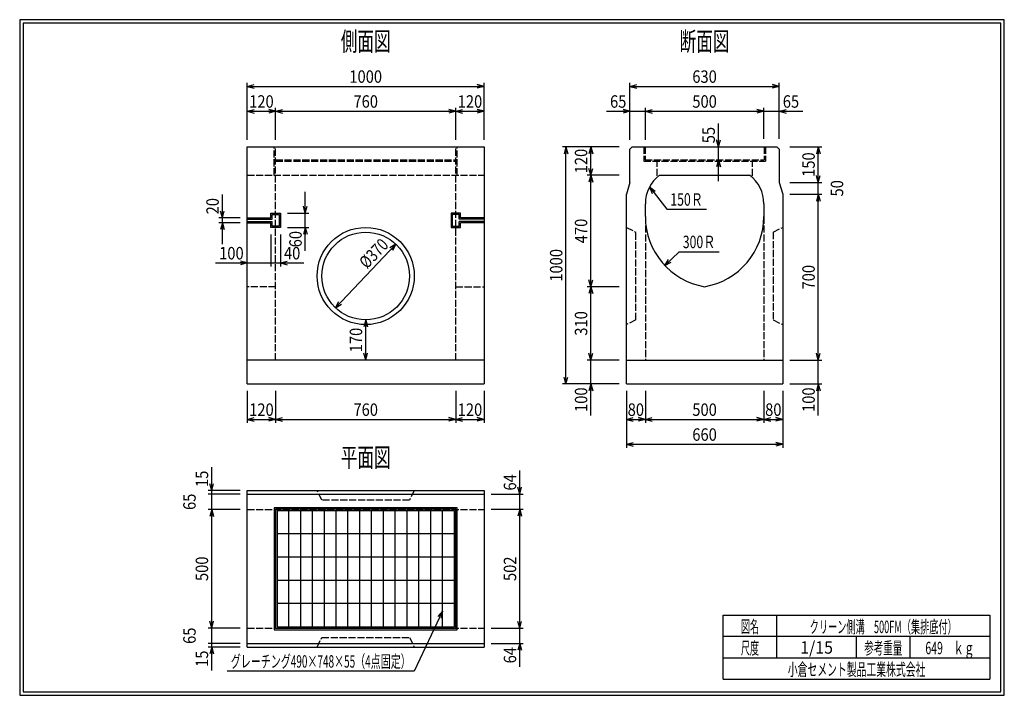
# Model space of a CAD drawing. Extents: x 639 to 916, y 44 to 234.
import ezdxf
from ezdxf.enums import TextEntityAlignment as Align

# ---------------------------------------------------------------- set-up
doc = ezdxf.new("R2010")
doc.units = 0
for name, pattern in [('太い実線', [0]), ('極太の実線', [0]), ('細い実線', [0]), ('細い点線', [2.5, 2, -0.5])]:
    doc.linetypes.add(name, pattern=pattern)
doc.layers.get('0').update_dxf_attribs({"linetype": 'CONTINUOUS'})
for name, color, linetype in [('0-1', 7, 'CONTINUOUS'), ('DASH-1', 7, 'CONTINUOUS'), ('GR1-1', 7, 'CONTINUOUS')]:
    doc.layers.add(name, color=color, linetype=linetype)
doc.styles.add('FX_VECTOR', font='MONOTXT.SHX', dxfattribs={"bigfont": 'BIGFONT.SHX'})
doc.styles.add('STYLE1', font='MONOTXT.SHX', dxfattribs={"bigfont": 'extfont.shx'})
doc.dimstyles.new('FXDIMINFO', dxfattribs={"dimtxt": 3.5, "dimasz": 2, "dimexe": 1, "dimexo": 2, "dimgap": 1, "dimtad": 1, "dimtxsty": 'STYLE1', "dimblk1": 'FXTIP_ARROW_S', "dimblk2": 'FXTIP_ARROW_E', "dimsah": 1, "dimcen": 2.5, "dimdle": 6, "dimclrd": 7, "dimclre": 7, "dimclrt": 7, "dimazin": 3, "dimtfac": 1, "dimtmove": 0, "dimatfit": 3})

# ---------------------------------------------------------------- blocks, each defined once
blk = doc.blocks.new('FXTIP_ARROW_S')
at = {"color": 0, "linetype": 'CONTINUOUS'}
for q in [(-1, 0), (-0.965926, 0.258819), (-0.965926, -0.258819)]:
    blk.add_line((0, 0), q, dxfattribs=at)
blk = doc.blocks.new('*D19')
at = {"layer": 'GR1-1', "color": 7, "linetype": '細い実線'}
for p, q in [((779.52459, 100.941886), (779.52459, 107.541886)), ((771.524574, 100.941886), (780.52459, 100.941886)), ((779.52459, 96.675219), (779.52459, 100.941886))]:
    blk.add_line(p, q, dxfattribs=at)
at = {"layer": 'GR1-1', "color": 7, "linetype": '細い実線', "xscale": 2, "yscale": 2, "rotation": 270}
blk.add_blockref('FXTIP_ARROW_S', (779.52459, 100.941886), dxfattribs=at)
at = {"layer": 'GR1-1', "color": 7, "linetype": '細い実線', "style": 'FX_VECTOR', "width": 0.657143}
blk.add_text('64', height=3.5, rotation=90, dxfattribs=at).set_placement((778.524609, 101.941878), (778.524609, 106.541878), align=Align.FIT)
blk = doc.blocks.new('FXTIP_ARROW_E')
at = {"color": 0, "linetype": 'CONTINUOUS'}
for q in [(-1, 0), (-0.965926, 0.258819), (-0.965926, -0.258819)]:
    blk.add_line((0, 0), q, dxfattribs=at)
blk = doc.blocks.new('*D20')
at = {"layer": 'GR1-1', "color": 7, "linetype": '細い実線'}
for p, q in [((771.524574, 63.208553), (780.52459, 63.208553)), ((779.52459, 58.941886), (779.52459, 63.208553)), ((771.524574, 58.941886), (780.52459, 58.941886)), ((779.52459, 52.341886), (779.52459, 58.941886))]:
    blk.add_line(p, q, dxfattribs=at)
at = {"layer": 'GR1-1', "color": 7, "linetype": '細い実線', "xscale": 2, "yscale": 2, "rotation": 90}
blk.add_blockref('FXTIP_ARROW_E', (779.52459, 58.941886), dxfattribs=at)
at = {"layer": 'GR1-1', "color": 7, "linetype": '細い実線', "style": 'FX_VECTOR', "width": 0.657143}
blk.add_text('64', height=3.5, rotation=90, dxfattribs=at).set_placement((778.524609, 53.341878), (778.524609, 57.941878), align=Align.FIT)
blk = doc.blocks.new('*D21')
at = {"layer": 'GR1-1', "color": 7, "linetype": '細い実線'}
for p, q in [((771.524574, 96.675219), (780.52459, 96.675219)), ((779.52459, 63.208553), (779.52459, 96.675219))]:
    blk.add_line(p, q, dxfattribs=at)
at = {"layer": 'GR1-1', "color": 7, "linetype": '細い実線', "xscale": 2, "yscale": 2}
for name, p, rotation in [('FXTIP_ARROW_E', (779.52459, 96.675219), 90), ('FXTIP_ARROW_S', (779.52459, 63.208553), 270)]:
    blk.add_blockref(name, p, dxfattribs=dict(at, rotation=rotation))
at = {"layer": 'GR1-1', "color": 7, "linetype": '細い実線', "style": 'FX_VECTOR', "width": 0.657143}
blk.add_text('502', height=3.5, rotation=90, dxfattribs=at).set_placement((778.524609, 76.491878), (778.524609, 83.391878), align=Align.FIT)
blk = doc.blocks.new('*D22')
at = {"layer": 'GR1-1', "color": 7, "linetype": '細い実線'}
for p, q in [((692.857891, 101.941886), (692.857891, 108.541886)), ((700.857907, 101.941886), (691.857891, 101.941886)), ((692.857891, 100.941886), (692.857891, 101.941886))]:
    blk.add_line(p, q, dxfattribs=at)
at = {"layer": 'GR1-1', "color": 7, "linetype": '細い実線', "xscale": 2, "yscale": 2, "rotation": 270}
blk.add_blockref('FXTIP_ARROW_S', (692.857891, 101.941886), dxfattribs=at)
at = {"layer": 'GR1-1', "color": 7, "linetype": '細い実線', "style": 'FX_VECTOR', "width": 0.657143}
blk.add_text('15', height=3.5, rotation=90, dxfattribs=at).set_placement((691.857878, 102.941878), (691.857878, 107.541878), align=Align.FIT)
blk = doc.blocks.new('*D23')
at = {"layer": 'GR1-1', "color": 7, "linetype": '細い実線'}
for p, q in [((700.857907, 100.941886), (691.857891, 100.941886)), ((692.857891, 96.608553), (692.857891, 100.941886))]:
    blk.add_line(p, q, dxfattribs=at)
at = {"layer": 'GR1-1', "color": 7, "linetype": '細い実線', "style": 'FX_VECTOR', "width": 0.657143}
blk.add_text('65', height=3.5, rotation=90, dxfattribs=at).set_placement((688.357878, 96.475212), (688.357878, 101.075212), align=Align.FIT)
blk = doc.blocks.new('*D24')
at = {"layer": 'GR1-1', "color": 7, "linetype": '細い実線'}
for p, q in [((700.857907, 96.608553), (691.857891, 96.608553)), ((692.857891, 63.275219), (692.857891, 96.608553))]:
    blk.add_line(p, q, dxfattribs=at)
at = {"layer": 'GR1-1', "color": 7, "linetype": '細い実線', "xscale": 2, "yscale": 2}
for name, p, rotation in [('FXTIP_ARROW_E', (692.857891, 96.608553), 90), ('FXTIP_ARROW_S', (692.857891, 63.275219), 270)]:
    blk.add_blockref(name, p, dxfattribs=dict(at, rotation=rotation))
at = {"layer": 'GR1-1', "color": 7, "linetype": '細い実線', "style": 'FX_VECTOR', "width": 0.657143}
blk.add_text('500', height=3.5, rotation=90, dxfattribs=at).set_placement((691.857878, 76.491878), (691.857878, 83.391878), align=Align.FIT)
blk = doc.blocks.new('*D25')
at = {"layer": 'GR1-1', "color": 7, "linetype": '細い実線'}
for p, q in [((700.857907, 58.941886), (691.857891, 58.941886)), ((692.857891, 57.941886), (692.857891, 58.941886)), ((700.857907, 57.941886), (691.857891, 57.941886)), ((692.857891, 51.341886), (692.857891, 57.941886))]:
    blk.add_line(p, q, dxfattribs=at)
at = {"layer": 'GR1-1', "color": 7, "linetype": '細い実線', "xscale": 2, "yscale": 2, "rotation": 90}
blk.add_blockref('FXTIP_ARROW_E', (692.857891, 57.941886), dxfattribs=at)
at = {"layer": 'GR1-1', "color": 7, "linetype": '細い実線', "style": 'FX_VECTOR', "width": 0.657143}
blk.add_text('15', height=3.5, rotation=90, dxfattribs=at).set_placement((691.857878, 52.341878), (691.857878, 56.941878), align=Align.FIT)
blk = doc.blocks.new('*D26')
at = {"layer": 'GR1-1', "color": 7, "linetype": '細い実線'}
for p, q in [((700.857907, 63.275219), (691.857891, 63.275219)), ((692.857891, 58.941886), (692.857891, 63.275219))]:
    blk.add_line(p, q, dxfattribs=at)
at = {"layer": 'GR1-1', "color": 7, "linetype": '細い実線', "style": 'FX_VECTOR', "width": 0.657143}
blk.add_text('65', height=3.5, rotation=90, dxfattribs=at).set_placement((688.357878, 58.808545), (688.357878, 63.408545), align=Align.FIT)
blk = doc.blocks.new('FXDIM029')
at = {"layer": 'GR1-1', "color": 7, "linetype": '細い実線'}
for p, q in [((757.800129, 68.02626), (749.84381, 51.140129)), ((749.84381, 51.140129), (697.24381, 51.140129))]:
    blk.add_line(p, q, dxfattribs=at)
at = {"layer": 'GR1-1', "color": 7, "linetype": '細い実線', "xscale": 2, "yscale": 2, "rotation": 64.771368}
blk.add_blockref('FXTIP_ARROW_S', (757.800129, 68.02626), dxfattribs=at)
at = {"layer": 'GR1-1', "color": 7, "linetype": '細い実線', "style": 'FX_VECTOR', "width": 0.657143}
blk.add_text('グレーチング490×748×55（4点固定）', height=3.5, dxfattribs=at).set_placement((698.243815, 52.140133), (748.843815, 52.140133), align=Align.FIT)
blk = doc.blocks.new('*D28')
at = {"layer": 'GR1-1', "color": 7, "linetype": '細い実線'}
for p, q in [((769.524574, 129.941886), (769.524574, 120.941886)), ((761.524574, 121.941886), (769.524574, 121.941886))]:
    blk.add_line(p, q, dxfattribs=at)
at = {"layer": 'GR1-1', "color": 7, "linetype": '細い実線', "xscale": 2, "yscale": 2}
for name, p, rotation in [('FXTIP_ARROW_S', (761.524574, 121.941886), 180), ('FXTIP_ARROW_E', (769.524574, 121.941886), 360)]:
    blk.add_blockref(name, p, dxfattribs=dict(at, rotation=rotation))
at = {"layer": 'GR1-1', "color": 7, "linetype": '細い実線', "style": 'FX_VECTOR', "width": 0.657143}
blk.add_text('120', height=3.5, dxfattribs=at).set_placement((762.074544, 122.941878), (768.974544, 122.941878), align=Align.FIT)
blk = doc.blocks.new('*D29')
at = {"layer": 'GR1-1', "color": 7, "linetype": '細い実線'}
for p, q in [((702.857907, 129.941886), (702.857907, 120.941886)), ((710.857907, 129.941886), (710.857907, 120.941886)), ((702.857907, 121.941886), (710.857907, 121.941886))]:
    blk.add_line(p, q, dxfattribs=at)
at = {"layer": 'GR1-1', "color": 7, "linetype": '細い実線', "xscale": 2, "yscale": 2}
for name, p, rotation in [('FXTIP_ARROW_S', (702.857907, 121.941886), 180), ('FXTIP_ARROW_E', (710.857907, 121.941886), 360)]:
    blk.add_blockref(name, p, dxfattribs=dict(at, rotation=rotation))
at = {"layer": 'GR1-1', "color": 7, "linetype": '細い実線', "style": 'FX_VECTOR', "width": 0.657143}
blk.add_text('120', height=3.5, dxfattribs=at).set_placement((703.407878, 122.941878), (710.307878, 122.941878), align=Align.FIT)
blk = doc.blocks.new('*D30')
at = {"layer": 'GR1-1', "color": 7, "linetype": '細い実線'}
for p, q in [((761.524574, 129.941886), (761.524574, 120.941886)), ((710.857907, 121.941886), (761.524574, 121.941886))]:
    blk.add_line(p, q, dxfattribs=at)
at = {"layer": 'GR1-1', "color": 7, "linetype": '細い実線', "xscale": 2, "yscale": 2}
for name, p, rotation in [('FXTIP_ARROW_S', (710.857907, 121.941886), 180), ('FXTIP_ARROW_E', (761.524574, 121.941886), 360)]:
    blk.add_blockref(name, p, dxfattribs=dict(at, rotation=rotation))
at = {"layer": 'GR1-1', "color": 7, "linetype": '細い実線', "style": 'FX_VECTOR', "width": 0.657143}
blk.add_text('760', height=3.5, dxfattribs=at).set_placement((732.741211, 122.941878), (739.641211, 122.941878), align=Align.FIT)
blk = doc.blocks.new('*D31')
at = {"layer": 'GR1-1', "color": 7, "linetype": '細い実線'}
for p, q in [((719.19124, 179.941886), (719.19124, 185.941886)), ((714.19124, 179.941886), (720.19124, 179.941886)), ((719.19124, 175.941886), (719.19124, 179.941886)), ((714.19124, 175.941886), (720.19124, 175.941886)), ((719.19124, 169.341886), (719.19124, 175.941886))]:
    blk.add_line(p, q, dxfattribs=at)
at = {"layer": 'GR1-1', "color": 7, "linetype": '細い実線', "xscale": 2, "yscale": 2}
for name, p, rotation in [('FXTIP_ARROW_S', (719.19124, 179.941886), 270), ('FXTIP_ARROW_E', (719.19124, 175.941886), 90)]:
    blk.add_blockref(name, p, dxfattribs=dict(at, rotation=rotation))
at = {"layer": 'GR1-1', "color": 7, "linetype": '細い実線', "style": 'FX_VECTOR', "width": 0.657143}
blk.add_text('60', height=3.5, rotation=90, dxfattribs=at).set_placement((718.191341, 170.341895), (718.191341, 174.941895), align=Align.FIT)
blk = doc.blocks.new('*D32')
at = {"layer": 'GR1-1', "color": 7, "linetype": '細い実線'}
for p, q in [((695.857899, 178.608537), (695.857899, 185.208537)), ((700.85791, 178.608537), (694.857899, 178.608537)), ((695.857899, 177.275219), (695.857899, 178.608537)), ((700.857911, 177.275219), (694.857899, 177.275219)), ((695.857899, 171.275219), (695.857899, 177.275219))]:
    blk.add_line(p, q, dxfattribs=at)
at = {"layer": 'GR1-1', "color": 7, "linetype": '細い実線', "xscale": 2, "yscale": 2}
for name, p, rotation in [('FXTIP_ARROW_S', (695.857899, 178.608537), 270), ('FXTIP_ARROW_E', (695.857899, 177.275219), 90)]:
    blk.add_blockref(name, p, dxfattribs=dict(at, rotation=rotation))
at = {"layer": 'GR1-1', "color": 7, "linetype": '細い実線', "style": 'FX_VECTOR', "width": 0.657143}
blk.add_text('20', height=3.5, rotation=90, dxfattribs=at).set_placement((694.858008, 179.608545), (694.858008, 184.208545), align=Align.FIT)
blk = doc.blocks.new('*D33')
at = {"layer": 'GR1-1', "color": 7, "linetype": '細い実線'}
for p, q in [((709.524574, 173.941886), (709.524574, 164.941886)), ((693.957907, 165.941886), (702.857907, 165.941886)), ((702.857907, 165.941886), (709.524574, 165.941886))]:
    blk.add_line(p, q, dxfattribs=at)
at = {"layer": 'GR1-1', "color": 7, "linetype": '細い実線', "xscale": 2, "yscale": 2, "rotation": 360}
blk.add_blockref('FXTIP_ARROW_E', (702.857907, 165.941886), dxfattribs=at)
at = {"layer": 'GR1-1', "color": 7, "linetype": '細い実線', "style": 'FX_VECTOR', "width": 0.657143}
blk.add_text('100', height=3.5, dxfattribs=at).set_placement((694.958008, 166.941911), (701.858008, 166.941911), align=Align.FIT)
blk = doc.blocks.new('*D34')
at = {"layer": 'GR1-1', "color": 7, "linetype": '細い実線'}
for p, q in [((712.19124, 173.941886), (712.19124, 164.941886)), ((709.524574, 165.941886), (712.19124, 165.941886)), ((712.19124, 165.941886), (718.79124, 165.941886))]:
    blk.add_line(p, q, dxfattribs=at)
at = {"layer": 'GR1-1', "color": 7, "linetype": '細い実線', "xscale": 2, "yscale": 2, "rotation": 180}
blk.add_blockref('FXTIP_ARROW_S', (712.19124, 165.941886), dxfattribs=at)
at = {"layer": 'GR1-1', "color": 7, "linetype": '細い実線', "style": 'FX_VECTOR', "width": 0.657143}
blk.add_text('40', height=3.5, dxfattribs=at).set_placement((713.191341, 166.941911), (717.791341, 166.941911), align=Align.FIT)
blk = doc.blocks.new('*D35')
at = {"layer": 'GR1-1', "color": 7, "linetype": '細い実線'}
for p, q in [((702.857907, 200.608553), (702.857907, 216.608553)), ((769.524574, 200.608553), (769.524574, 216.608553)), ((702.857907, 215.608553), (769.524574, 215.608553))]:
    blk.add_line(p, q, dxfattribs=at)
at = {"layer": 'GR1-1', "color": 7, "linetype": '細い実線', "xscale": 2, "yscale": 2}
for name, p, rotation in [('FXTIP_ARROW_S', (702.857907, 215.608553), 180), ('FXTIP_ARROW_E', (769.524574, 215.608553), 360)]:
    blk.add_blockref(name, p, dxfattribs=dict(at, rotation=rotation))
at = {"layer": 'GR1-1', "color": 7, "linetype": '細い実線', "style": 'FX_VECTOR', "width": 0.657143}
blk.add_text('1000', height=3.5, dxfattribs=at).set_placement((731.591211, 216.608545), (740.791211, 216.608545), align=Align.FIT)
blk = doc.blocks.new('*D36')
at = {"layer": 'GR1-1', "color": 7, "linetype": '細い実線'}
blk.add_line((761.52456, 208.608553), (769.524574, 208.608553), dxfattribs=at)
at = {"layer": 'GR1-1', "color": 7, "linetype": '細い実線', "xscale": 2, "yscale": 2}
for name, p, rotation in [('FXTIP_ARROW_S', (761.52456, 208.608553), 180), ('FXTIP_ARROW_E', (769.524574, 208.608553), 360)]:
    blk.add_blockref(name, p, dxfattribs=dict(at, rotation=rotation))
at = {"layer": 'GR1-1', "color": 7, "linetype": '細い実線', "style": 'FX_VECTOR', "width": 0.657143}
blk.add_text('120', height=3.5, dxfattribs=at).set_placement((762.074609, 209.608561), (768.974609, 209.608561), align=Align.FIT)
blk = doc.blocks.new('*D37')
at = {"layer": 'GR1-1', "color": 7, "linetype": '細い実線'}
for p, q in [((710.857874, 208.608553), (761.52456, 208.608553)), ((761.52456, 200.608555), (761.52456, 209.608553))]:
    blk.add_line(p, q, dxfattribs=at)
at = {"layer": 'GR1-1', "color": 7, "linetype": '細い実線', "xscale": 2, "yscale": 2}
for name, p, rotation in [('FXTIP_ARROW_S', (710.857874, 208.608553), 180), ('FXTIP_ARROW_E', (761.52456, 208.608553), 360)]:
    blk.add_blockref(name, p, dxfattribs=dict(at, rotation=rotation))
at = {"layer": 'GR1-1', "color": 7, "linetype": '細い実線', "style": 'FX_VECTOR', "width": 0.657143}
blk.add_text('760', height=3.5, dxfattribs=at).set_placement((732.741276, 209.608561), (739.641276, 209.608561), align=Align.FIT)
blk = doc.blocks.new('*D38')
at = {"layer": 'GR1-1', "color": 7, "linetype": '細い実線'}
for p, q in [((702.857907, 208.608553), (710.857874, 208.608553)), ((710.857874, 200.608567), (710.857874, 209.608553))]:
    blk.add_line(p, q, dxfattribs=at)
at = {"layer": 'GR1-1', "color": 7, "linetype": '細い実線', "xscale": 2, "yscale": 2}
for name, p, rotation in [('FXTIP_ARROW_S', (702.857907, 208.608553), 180), ('FXTIP_ARROW_E', (710.857874, 208.608553), 360)]:
    blk.add_blockref(name, p, dxfattribs=dict(at, rotation=rotation))
at = {"layer": 'GR1-1', "color": 7, "linetype": '細い実線', "style": 'FX_VECTOR', "width": 0.657143}
blk.add_text('120', height=3.5, dxfattribs=at).set_placement((703.407943, 209.608561), (710.307943, 209.608561), align=Align.FIT)
blk = doc.blocks.new('*D39')
at = {"layer": 'GR1-1', "color": 7, "linetype": '細い実線'}
for p, q in [((810.524574, 200.608553), (810.524574, 216.608553)), ((852.524574, 200.843854), (852.524574, 216.608553)), ((810.524574, 215.608553), (852.524574, 215.608553))]:
    blk.add_line(p, q, dxfattribs=at)
at = {"layer": 'GR1-1', "color": 7, "linetype": '細い実線', "xscale": 2, "yscale": 2}
for name, p, rotation in [('FXTIP_ARROW_S', (810.524574, 215.608553), 180), ('FXTIP_ARROW_E', (852.524574, 215.608553), 360)]:
    blk.add_blockref(name, p, dxfattribs=dict(at, rotation=rotation))
at = {"layer": 'GR1-1', "color": 7, "linetype": '細い実線', "style": 'FX_VECTOR', "width": 0.657143}
blk.add_text('630', height=3.5, dxfattribs=at).set_placement((828.074609, 216.608545), (834.974609, 216.608545), align=Align.FIT)
blk = doc.blocks.new('*D40')
at = {"layer": 'GR1-1', "color": 7, "linetype": '細い実線'}
for p, q in [((848.19124, 208.608553), (852.524574, 208.608553)), ((852.524574, 208.608553), (859.124574, 208.608553))]:
    blk.add_line(p, q, dxfattribs=at)
at = {"layer": 'GR1-1', "color": 7, "linetype": '細い実線', "xscale": 2, "yscale": 2, "rotation": 180}
blk.add_blockref('FXTIP_ARROW_S', (852.524574, 208.608553), dxfattribs=at)
at = {"layer": 'GR1-1', "color": 7, "linetype": '細い実線', "style": 'FX_VECTOR', "width": 0.657143}
blk.add_text('65', height=3.5, dxfattribs=at).set_placement((853.524609, 209.608545), (858.124609, 209.608545), align=Align.FIT)
blk = doc.blocks.new('*D41')
at = {"layer": 'GR1-1', "color": 7, "linetype": '細い実線'}
for p, q in [((803.924574, 208.608553), (810.524574, 208.608553)), ((810.524574, 208.608553), (814.857907, 208.608553)), ((814.857907, 200.608553), (814.857907, 209.608553))]:
    blk.add_line(p, q, dxfattribs=at)
at = {"layer": 'GR1-1', "color": 7, "linetype": '細い実線', "xscale": 2, "yscale": 2, "rotation": 360}
blk.add_blockref('FXTIP_ARROW_E', (810.524574, 208.608553), dxfattribs=at)
at = {"layer": 'GR1-1', "color": 7, "linetype": '細い実線', "style": 'FX_VECTOR', "width": 0.657143}
blk.add_text('65', height=3.5, dxfattribs=at).set_placement((804.924609, 209.608545), (809.524609, 209.608545), align=Align.FIT)
blk = doc.blocks.new('*D42')
at = {"layer": 'GR1-1', "color": 7, "linetype": '細い実線'}
for p, q in [((814.857907, 208.608553), (848.19124, 208.608553)), ((848.19124, 200.843854), (848.19124, 209.608553))]:
    blk.add_line(p, q, dxfattribs=at)
at = {"layer": 'GR1-1', "color": 7, "linetype": '細い実線', "xscale": 2, "yscale": 2}
for name, p, rotation in [('FXTIP_ARROW_S', (814.857907, 208.608553), 180), ('FXTIP_ARROW_E', (848.19124, 208.608553), 360)]:
    blk.add_blockref(name, p, dxfattribs=dict(at, rotation=rotation))
at = {"layer": 'GR1-1', "color": 7, "linetype": '細い実線', "style": 'FX_VECTOR', "width": 0.657143}
blk.add_text('500', height=3.5, dxfattribs=at).set_placement((828.074609, 209.608545), (834.974609, 209.608545), align=Align.FIT)
blk = doc.blocks.new('*D43')
at = {"layer": 'GR1-1', "color": 7, "linetype": '細い実線'}
for p, q in [((835.438702, 198.608553), (835.438702, 205.208553)), ((835.438702, 194.941886), (835.438702, 198.608553)), ((835.438702, 188.941886), (835.438702, 194.941886))]:
    blk.add_line(p, q, dxfattribs=at)
at = {"layer": 'GR1-1', "color": 7, "linetype": '細い実線', "xscale": 2, "yscale": 2}
for name, p, rotation in [('FXTIP_ARROW_S', (835.438702, 198.608553), 270), ('FXTIP_ARROW_E', (835.438702, 194.941886), 90)]:
    blk.add_blockref(name, p, dxfattribs=dict(at, rotation=rotation))
at = {"layer": 'GR1-1', "color": 7, "linetype": '細い実線', "style": 'FX_VECTOR', "width": 0.657143}
blk.add_text('55', height=3.5, rotation=90, dxfattribs=at).set_placement((834.438737, 199.608545), (834.438737, 204.208545), align=Align.FIT)
blk = doc.blocks.new('*D44')
at = {"layer": 'GR1-1', "color": 7, "linetype": '細い実線'}
for p, q in [((809.524574, 129.941886), (809.524574, 113.941902)), ((853.524574, 129.941886), (853.524574, 113.941902)), ((809.524574, 114.941902), (853.524574, 114.941902))]:
    blk.add_line(p, q, dxfattribs=at)
at = {"layer": 'GR1-1', "color": 7, "linetype": '細い実線', "xscale": 2, "yscale": 2}
for name, p, rotation in [('FXTIP_ARROW_S', (809.524574, 114.941902), 180), ('FXTIP_ARROW_E', (853.524574, 114.941902), 360)]:
    blk.add_blockref(name, p, dxfattribs=dict(at, rotation=rotation))
at = {"layer": 'GR1-1', "color": 7, "linetype": '細い実線', "style": 'FX_VECTOR', "width": 0.657143}
blk.add_text('660', height=3.5, dxfattribs=at).set_placement((828.074609, 115.941895), (834.974609, 115.941895), align=Align.FIT)
blk = doc.blocks.new('*D45')
at = {"layer": 'GR1-1', "color": 7, "linetype": '細い実線'}
for p, q in [((814.857907, 129.941886), (814.857907, 120.941902)), ((809.524574, 121.941902), (814.857907, 121.941902))]:
    blk.add_line(p, q, dxfattribs=at)
at = {"layer": 'GR1-1', "color": 7, "linetype": '細い実線', "xscale": 2, "yscale": 2}
for name, p, rotation in [('FXTIP_ARROW_S', (809.524574, 121.941902), 180), ('FXTIP_ARROW_E', (814.857907, 121.941902), 360)]:
    blk.add_blockref(name, p, dxfattribs=dict(at, rotation=rotation))
at = {"layer": 'GR1-1', "color": 7, "linetype": '細い実線', "style": 'FX_VECTOR', "width": 0.657143}
blk.add_text('80', height=3.5, dxfattribs=at).set_placement((809.891276, 122.941895), (814.491276, 122.941895), align=Align.FIT)
blk = doc.blocks.new('*D46')
at = {"layer": 'GR1-1', "color": 7, "linetype": '細い実線'}
for p, q in [((848.19124, 129.941886), (848.19124, 120.941902)), ((814.857907, 121.941902), (848.19124, 121.941902))]:
    blk.add_line(p, q, dxfattribs=at)
at = {"layer": 'GR1-1', "color": 7, "linetype": '細い実線', "xscale": 2, "yscale": 2}
for name, p, rotation in [('FXTIP_ARROW_S', (814.857907, 121.941902), 180), ('FXTIP_ARROW_E', (848.19124, 121.941902), 360)]:
    blk.add_blockref(name, p, dxfattribs=dict(at, rotation=rotation))
at = {"layer": 'GR1-1', "color": 7, "linetype": '細い実線', "style": 'FX_VECTOR', "width": 0.657143}
blk.add_text('500', height=3.5, dxfattribs=at).set_placement((828.074609, 122.941895), (834.974609, 122.941895), align=Align.FIT)
blk = doc.blocks.new('*D47')
at = {"layer": 'GR1-1', "color": 7, "linetype": '細い実線'}
for p, q in [((853.524575, 129.941886), (853.524575, 120.941902)), ((848.19124, 121.941902), (853.524575, 121.941902))]:
    blk.add_line(p, q, dxfattribs=at)
at = {"layer": 'GR1-1', "color": 7, "linetype": '細い実線', "xscale": 2, "yscale": 2}
for name, p, rotation in [('FXTIP_ARROW_S', (848.19124, 121.941902), 180), ('FXTIP_ARROW_E', (853.524575, 121.941902), 360)]:
    blk.add_blockref(name, p, dxfattribs=dict(at, rotation=rotation))
at = {"layer": 'GR1-1', "color": 7, "linetype": '細い実線', "style": 'FX_VECTOR', "width": 0.657143}
blk.add_text('80', height=3.5, dxfattribs=at).set_placement((848.557943, 122.941895), (853.157943, 122.941895), align=Align.FIT)
blk = doc.blocks.new('*D48')
at = {"layer": 'GR1-1', "color": 7, "linetype": '細い実線'}
for p, q in [((855.524574, 138.608553), (864.524575, 138.608553)), ((863.524575, 131.941886), (863.524575, 138.608553)), ((855.524574, 131.941886), (864.524575, 131.941886)), ((863.524575, 123.041886), (863.524575, 131.941886))]:
    blk.add_line(p, q, dxfattribs=at)
at = {"layer": 'GR1-1', "color": 7, "linetype": '細い実線', "xscale": 2, "yscale": 2, "rotation": 90}
blk.add_blockref('FXTIP_ARROW_E', (863.524575, 131.941886), dxfattribs=at)
at = {"layer": 'GR1-1', "color": 7, "linetype": '細い実線', "style": 'FX_VECTOR', "width": 0.657143}
blk.add_text('100', height=3.5, rotation=90, dxfattribs=at).set_placement((862.524609, 124.041878), (862.524609, 130.941878), align=Align.FIT)
blk = doc.blocks.new('*D49')
at = {"layer": 'GR1-1', "color": 7, "linetype": '細い実線'}
for p, q in [((855.524574, 185.275219), (864.524575, 185.275219)), ((863.524575, 138.608553), (863.524575, 185.275219))]:
    blk.add_line(p, q, dxfattribs=at)
at = {"layer": 'GR1-1', "color": 7, "linetype": '細い実線', "xscale": 2, "yscale": 2}
for name, p, rotation in [('FXTIP_ARROW_E', (863.524575, 185.275219), 90), ('FXTIP_ARROW_S', (863.524575, 138.608553), 270)]:
    blk.add_blockref(name, p, dxfattribs=dict(at, rotation=rotation))
at = {"layer": 'GR1-1', "color": 7, "linetype": '細い実線', "style": 'FX_VECTOR', "width": 0.657143}
blk.add_text('700', height=3.5, rotation=90, dxfattribs=at).set_placement((862.524609, 158.491878), (862.524609, 165.391878), align=Align.FIT)
blk = doc.blocks.new('*D50')
at = {"layer": 'GR1-1', "color": 7, "linetype": '細い実線'}
for p, q in [((855.524574, 188.608553), (864.524575, 188.608553)), ((863.524575, 185.275219), (863.524575, 188.608553))]:
    blk.add_line(p, q, dxfattribs=at)
at = {"layer": 'GR1-1', "color": 7, "linetype": '細い実線', "style": 'FX_VECTOR', "width": 0.657143}
blk.add_text('50', height=3.5, rotation=90, dxfattribs=at).set_placement((870.524609, 184.641878), (870.524609, 189.241878), align=Align.FIT)
blk = doc.blocks.new('*D51')
at = {"layer": 'GR1-1', "color": 7, "linetype": '細い実線'}
for p, q in [((855.524574, 198.608553), (864.524575, 198.608553)), ((863.524575, 188.608553), (863.524575, 198.608553))]:
    blk.add_line(p, q, dxfattribs=at)
at = {"layer": 'GR1-1', "color": 7, "linetype": '細い実線', "xscale": 2, "yscale": 2}
for name, p, rotation in [('FXTIP_ARROW_E', (863.524575, 198.608553), 90), ('FXTIP_ARROW_S', (863.524575, 188.608553), 270)]:
    blk.add_blockref(name, p, dxfattribs=dict(at, rotation=rotation))
at = {"layer": 'GR1-1', "color": 7, "linetype": '細い実線', "style": 'FX_VECTOR', "width": 0.657143}
blk.add_text('150', height=3.5, rotation=90, dxfattribs=at).set_placement((862.524609, 190.158545), (862.524609, 197.058545), align=Align.FIT)
blk = doc.blocks.new('*D52')
at = {"layer": 'GR1-1', "color": 7, "linetype": '細い実線'}
for p, q in [((807.524574, 138.608553), (798.524575, 138.608553)), ((799.524575, 131.941886), (799.524575, 138.608553)), ((799.524575, 123.041886), (799.524575, 131.941886))]:
    blk.add_line(p, q, dxfattribs=at)
at = {"layer": 'GR1-1', "color": 7, "linetype": '細い実線', "xscale": 2, "yscale": 2, "rotation": 90}
blk.add_blockref('FXTIP_ARROW_E', (799.524575, 131.941886), dxfattribs=at)
at = {"layer": 'GR1-1', "color": 7, "linetype": '細い実線', "style": 'FX_VECTOR', "width": 0.657143}
blk.add_text('100', height=3.5, rotation=90, dxfattribs=at).set_placement((798.524609, 124.041878), (798.524609, 130.941878), align=Align.FIT)
blk = doc.blocks.new('*D53')
at = {"layer": 'GR1-1', "color": 7, "linetype": '細い実線'}
for p, q in [((807.524574, 159.275219), (798.524575, 159.275219)), ((799.524575, 138.608553), (799.524575, 159.275219))]:
    blk.add_line(p, q, dxfattribs=at)
at = {"layer": 'GR1-1', "color": 7, "linetype": '細い実線', "xscale": 2, "yscale": 2}
for name, p, rotation in [('FXTIP_ARROW_E', (799.524575, 159.275219), 90), ('FXTIP_ARROW_S', (799.524575, 138.608553), 270)]:
    blk.add_blockref(name, p, dxfattribs=dict(at, rotation=rotation))
at = {"layer": 'GR1-1', "color": 7, "linetype": '細い実線', "style": 'FX_VECTOR', "width": 0.657143}
blk.add_text('310', height=3.5, rotation=90, dxfattribs=at).set_placement((798.524609, 145.491878), (798.524609, 152.391878), align=Align.FIT)
blk = doc.blocks.new('*D54')
at = {"layer": 'GR1-1', "color": 7, "linetype": '細い実線'}
for p, q in [((807.524574, 198.608553), (791.524575, 198.608553)), ((792.524575, 131.941886), (792.524575, 198.608553)), ((807.524574, 131.941886), (791.524575, 131.941886))]:
    blk.add_line(p, q, dxfattribs=at)
at = {"layer": 'GR1-1', "color": 7, "linetype": '細い実線', "xscale": 2, "yscale": 2}
for name, p, rotation in [('FXTIP_ARROW_E', (792.524575, 198.608553), 90), ('FXTIP_ARROW_S', (792.524575, 131.941886), 270)]:
    blk.add_blockref(name, p, dxfattribs=dict(at, rotation=rotation))
at = {"layer": 'GR1-1', "color": 7, "linetype": '細い実線', "style": 'FX_VECTOR', "width": 0.657143}
blk.add_text('1000', height=3.5, rotation=90, dxfattribs=at).set_placement((791.524609, 160.675212), (791.524609, 169.875212), align=Align.FIT)
blk = doc.blocks.new('*D55')
at = {"layer": 'GR1-1', "color": 7, "linetype": '細い実線'}
for p, q in [((807.524574, 190.608553), (798.524575, 190.608553)), ((799.524575, 159.275219), (799.524575, 190.608553))]:
    blk.add_line(p, q, dxfattribs=at)
at = {"layer": 'GR1-1', "color": 7, "linetype": '細い実線', "xscale": 2, "yscale": 2}
for name, p, rotation in [('FXTIP_ARROW_E', (799.524575, 190.608553), 90), ('FXTIP_ARROW_S', (799.524575, 159.275219), 270)]:
    blk.add_blockref(name, p, dxfattribs=dict(at, rotation=rotation))
at = {"layer": 'GR1-1', "color": 7, "linetype": '細い実線', "style": 'FX_VECTOR', "width": 0.657143}
blk.add_text('470', height=3.5, rotation=90, dxfattribs=at).set_placement((798.524609, 171.491878), (798.524609, 178.391878), align=Align.FIT)
blk = doc.blocks.new('*D56')
at = {"layer": 'GR1-1', "color": 7, "linetype": '細い実線'}
blk.add_line((799.524575, 190.608553), (799.524575, 198.608553), dxfattribs=at)
at = {"layer": 'GR1-1', "color": 7, "linetype": '細い実線', "xscale": 2, "yscale": 2}
for name, p, rotation in [('FXTIP_ARROW_E', (799.524575, 198.608553), 90), ('FXTIP_ARROW_S', (799.524575, 190.608553), 270)]:
    blk.add_blockref(name, p, dxfattribs=dict(at, rotation=rotation))
at = {"layer": 'GR1-1', "color": 7, "linetype": '細い実線', "style": 'FX_VECTOR', "width": 0.657143}
blk.add_text('120', height=3.5, rotation=90, dxfattribs=at).set_placement((798.524609, 191.158545), (798.524609, 198.058545), align=Align.FIT)
blk = doc.blocks.new('FXDIM059')
at = {"layer": 'GR1-1', "color": 7, "linetype": '細い実線'}
for p, q in [((816.05718, 187.356942), (820.893247, 181.051532)), ((820.893247, 181.051532), (832.093247, 181.051532))]:
    blk.add_line(p, q, dxfattribs=at)
at = {"layer": 'GR1-1', "color": 7, "linetype": '細い実線', "xscale": 2, "yscale": 2, "rotation": 127.487161}
blk.add_blockref('FXTIP_ARROW_S', (816.05718, 187.356942), dxfattribs=at)
at = {"layer": 'GR1-1', "color": 7, "linetype": '細い実線', "style": 'FX_VECTOR', "width": 0.657143}
blk.add_text('150Ｒ', height=3.5, dxfattribs=at).set_placement((821.893294, 182.05153), (831.093294, 182.05153), align=Align.FIT)
blk = doc.blocks.new('FXDIM060')
at = {"layer": 'GR1-1', "color": 7, "linetype": '細い実線'}
for p, q in [((820.357018, 165.221444), (824.392767, 169.117054)), ((824.392767, 169.117054), (835.592767, 169.117054))]:
    blk.add_line(p, q, dxfattribs=at)
at = {"layer": 'GR1-1', "color": 7, "linetype": '細い実線', "xscale": 2, "yscale": 2, "rotation": 223.987747}
blk.add_blockref('FXTIP_ARROW_S', (820.357018, 165.221444), dxfattribs=at)
at = {"layer": 'GR1-1', "color": 7, "linetype": '細い実線', "style": 'FX_VECTOR', "width": 0.657143}
blk.add_text('300Ｒ', height=3.5, dxfattribs=at).set_placement((825.392839, 170.117057), (834.592839, 170.117057), align=Align.FIT)
blk = doc.blocks.new('*D59')
at = {"layer": 'GR1-1', "color": 7, "linetype": '細い実線'}
blk.add_line((744.687722, 171.215069), (727.694758, 153.33537), dxfattribs=at)
at = {"layer": 'GR1-1', "color": 7, "linetype": '細い実線', "xscale": 2, "yscale": 2}
for name, p, rotation in [('FXTIP_ARROW_S', (744.687722, 171.215069), 46.456592), ('FXTIP_ARROW_E', (727.694758, 153.33537), 226.456592)]:
    blk.add_blockref(name, p, dxfattribs=dict(at, rotation=rotation))
at = {"layer": 'GR1-1', "color": 7, "linetype": '細い実線', "style": 'FX_VECTOR', "width": 0.657143}
blk.add_text('%%c370', height=3.5, rotation=46.456593, dxfattribs=at).set_placement((736.54569, 164.099727), (742.883606, 170.768372), align=Align.FIT)
blk = doc.blocks.new('*D60')
at = {"layer": 'GR1-1', "color": 7, "linetype": '細い実線'}
blk.add_line((736.19124, 138.608553), (736.19124, 149.941886), dxfattribs=at)
at = {"layer": 'GR1-1', "color": 7, "linetype": '細い実線', "xscale": 2, "yscale": 2}
for name, p, rotation in [('FXTIP_ARROW_E', (736.19124, 149.941886), 90), ('FXTIP_ARROW_S', (736.19124, 138.608553), 270)]:
    blk.add_blockref(name, p, dxfattribs=dict(at, rotation=rotation))
at = {"layer": 'GR1-1', "color": 7, "linetype": '細い実線', "style": 'FX_VECTOR', "width": 0.657143}
blk.add_text('170', height=3.5, rotation=90, dxfattribs=at).set_placement((735.191211, 140.825212), (735.191211, 147.725212), align=Align.FIT)

msp = doc.modelspace()

# ---------------------------------------------------------------- linework, layer by layer
at = {"layer": '0-1', "color": 4, "linetype": '太い実線'}
for p, q in [((702.857907, 131.941886), (702.857907, 198.608553)), ((702.857907, 198.608553), (769.524574, 198.608553)), ((769.524574, 198.608553), (769.524574, 131.941886)), ((810.524574, 188.608553), (810.524574, 197.941886)), ((811.19124, 198.608553), (851.857907, 198.608553)), ((852.524574, 197.941886), (852.524574, 188.608553)), ((810.524574, 188.608553), (809.524574, 185.275219)), ((818.857907, 190.608553), (844.19124, 190.608553)), ((852.524574, 188.608553), (853.524574, 185.275219)), ((809.524574, 131.941886), (809.524574, 185.275219)), ((853.524574, 185.275219), (853.524574, 131.941886)), ((814.857907, 178.995485), (814.857907, 182.608553)), ((848.19124, 182.608553), (848.19124, 178.995485)), ((702.857907, 178.608553), (709.524574, 178.608553)), ((702.857907, 178.275219), (709.857907, 178.275219)), ((702.857907, 177.608553), (709.857907, 177.608553)), ((709.524574, 179.941886), (712.19124, 179.941886)), ((709.524574, 178.608553), (709.524574, 179.941886)), ((709.857907, 179.608553), (711.857907, 179.608553)), ((709.857907, 178.275219), (709.857907, 179.608553)), ((709.857907, 176.275219), (709.857907, 177.608553)), ((711.857907, 179.608553), (711.857907, 176.275219)), ((712.19124, 179.941886), (712.19124, 175.941886)), ((762.857907, 179.941886), (760.19124, 179.941886)), ((760.19124, 179.941886), (760.19124, 175.941886)), ((762.524574, 179.608553), (760.524574, 179.608553)), ((760.524574, 179.608553), (760.524574, 176.275219)), ((762.524574, 178.275219), (762.524574, 179.608553)), ((769.524574, 178.275219), (762.524574, 178.275219)), ((769.524574, 177.608553), (762.524574, 177.608553)), ((762.524574, 176.275219), (762.524574, 177.608553)), ((762.857907, 178.608553), (762.857907, 179.941886)), ((769.524574, 178.608553), (762.857907, 178.608553)), ((702.857907, 177.275219), (709.524574, 177.275219)), ((709.524574, 175.941886), (709.524574, 177.275219)), ((712.19124, 175.941886), (709.524574, 175.941886)), ((711.857907, 176.275219), (709.857907, 176.275219)), ((760.19124, 175.941886), (762.857907, 175.941886)), ((760.524574, 176.275219), (762.524574, 176.275219)), ((769.524574, 177.275219), (762.857907, 177.275219)), ((762.857907, 175.941886), (762.857907, 177.275219)), ((769.524574, 138.608553), (702.857907, 138.608553)), ((809.524574, 138.608553), (853.524574, 138.608553)), ((702.857907, 131.941886), (769.524574, 131.941886)), ((809.524574, 131.941886), (853.524574, 131.941886)), ((702.857907, 57.941886), (702.857907, 101.941886)), ((702.857907, 101.941886), (769.524574, 101.941886)), ((702.857907, 100.941886), (769.524574, 100.941886)), ((769.524574, 101.941886), (769.524574, 57.941886)), ((702.857907, 58.941886), (769.524574, 58.941886)), ((702.857907, 57.941886), (769.524574, 57.941886))]:
    msp.add_line(p, q, dxfattribs=at)
for radius in [13.666667, 12.333333]:
    msp.add_circle((736.19124, 162.275219), radius, dxfattribs=at)
for centre, radius, start, end in [((824.857907, 182.608553), 10, 126.869898, 180), ((838.19124, 182.608553), 10, 0, 53.130102), ((834.857907, 178.995485), 20, 180, 260.405932), ((828.19124, 178.995485), 20, 279.594068, 360)]:
    msp.add_arc(centre, radius, start, end, dxfattribs=at)
at = {"layer": 'DASH-1', "color": 7, "linetype": '細い点線'}
for p, q in [((710.857907, 138.608553), (710.857907, 198.608553)), ((761.524574, 138.608553), (761.524574, 198.608553)), ((702.857907, 190.608553), (769.524574, 190.608553)), ((809.524574, 175.941886), (812.19124, 174.608553)), ((812.19124, 149.941886), (812.19124, 174.608553)), ((850.857907, 174.608553), (853.524574, 175.941886)), ((850.857907, 174.608553), (850.857907, 149.941886)), ((710.857907, 159.275219), (702.857907, 159.275219)), ((761.524574, 159.275219), (769.524574, 159.275219)), ((812.19124, 149.941886), (809.524574, 148.608553)), ((850.857907, 149.941886), (853.524574, 148.608553)), ((702.857907, 96.608553), (769.524574, 96.608553)), ((702.857907, 63.275219), (769.524574, 63.275219))]:
    msp.add_line(p, q, dxfattribs=at)
at = {"layer": 'GR1-1', "color": 3, "linetype": '極太の実線'}
for p, q in [((638.845974, 234.360363), (638.845958, 44.360363)), ((915.845963, 234.360363), (638.845974, 234.360363)), ((639.845974, 233.360363), (639.845958, 45.360363)), ((914.845963, 233.360363), (639.845974, 233.360363)), ((914.845958, 45.360363), (914.845963, 233.360363)), ((915.845958, 44.360363), (915.845963, 234.360363)), ((638.845958, 44.360363), (915.845958, 44.360363)), ((639.845958, 45.360363), (914.845958, 45.360363))]:
    msp.add_line(p, q, dxfattribs=at)
at = {"layer": 'GR1-1', "color": 7, "linetype": '細い点線'}
for p, q in [((710.457907, 190.608553), (710.457907, 198.608553)), ((761.924574, 190.608553), (761.924574, 198.608553)), ((814.39124, 198.608553), (814.39124, 194.541886)), ((814.79124, 198.608553), (814.79124, 194.941886)), ((848.257907, 198.608553), (848.257907, 194.941886)), ((848.657907, 198.608553), (848.657907, 194.541886)), ((710.857907, 194.941886), (761.524574, 194.941886)), ((710.857907, 194.541886), (761.524574, 194.541886)), ((814.39124, 194.541886), (848.657907, 194.541886)), ((814.79124, 194.941886), (848.257907, 194.941886)), ((818.124574, 194.941886), (818.124574, 190.001943)), ((844.924574, 194.941886), (844.924574, 190.001943)), ((814.857907, 178.995485), (814.857907, 138.608553)), ((848.19124, 178.995485), (848.19124, 138.608553)), ((723.857907, 99.275219), (722.524574, 101.941886)), ((749.857907, 101.941886), (748.524574, 99.275219)), ((748.524574, 99.275219), (723.857907, 99.275219)), ((710.857907, 63.275219), (710.857907, 96.608553)), ((761.524574, 96.608553), (761.524574, 63.275219)), ((722.524574, 57.941886), (723.857907, 60.608553)), ((723.857907, 60.608553), (748.524574, 60.608553)), ((748.524574, 60.608553), (749.857907, 57.941886))]:
    msp.add_line(p, q, dxfattribs=at)
at = {"layer": 'GR1-1', "color": 4, "linetype": '太い実線'}
for p, q in [((811.19124, 198.608553), (810.524574, 197.941886)), ((851.857907, 198.608553), (852.524574, 197.941886)), ((761.924574, 97.075219), (710.457907, 97.075219)), ((710.457907, 97.075219), (710.457907, 62.808553)), ((761.924574, 62.808553), (761.924574, 97.075219)), ((761.524574, 96.675219), (710.857907, 96.675219)), ((710.857907, 96.675219), (710.857907, 63.208553)), ((761.524574, 63.208553), (761.524574, 96.675219)), ((836.793212, 66.861168), (911.793237, 66.861168)), ((836.793212, 48.86117), (836.793212, 66.861168)), ((851.793212, 66.861168), (851.793212, 54.861172)), ((911.793237, 66.861168), (911.793237, 48.86117)), ((710.457907, 62.808553), (761.924574, 62.808553)), ((710.857907, 63.208553), (761.524574, 63.208553)), ((911.793237, 60.861168), (836.793212, 60.861168)), ((874.293224, 54.861172), (874.293224, 60.861168)), ((889.293273, 60.861168), (889.293273, 54.861172)), ((836.793212, 54.861172), (911.793237, 54.861172)), ((836.793212, 48.86117), (911.793237, 48.86117))]:
    msp.add_line(p, q, dxfattribs=at)
at = {"layer": 'GR1-1', "color": 7, "linetype": '細い実線'}
for p, q in [((761.124574, 96.275219), (711.257907, 96.275219)), ((711.257907, 96.275219), (711.257907, 63.608553)), ((714.582351, 63.608553), (714.582351, 96.275219)), ((717.906796, 63.608553), (717.906796, 96.275219)), ((721.23124, 63.608553), (721.23124, 96.275219)), ((724.555685, 63.608553), (724.555685, 96.275219)), ((727.880129, 63.608553), (727.880129, 96.275219)), ((731.204574, 63.608553), (731.204574, 96.275219)), ((734.529018, 63.608553), (734.529018, 96.275219)), ((737.853462, 63.608553), (737.853462, 96.275219)), ((741.177907, 63.608553), (741.177907, 96.275219)), ((744.502351, 63.608553), (744.502351, 96.275219)), ((747.826796, 63.608553), (747.826796, 96.275219)), ((751.15124, 63.608553), (751.15124, 96.275219)), ((754.475685, 63.608553), (754.475685, 96.275219)), ((757.800129, 63.608553), (757.800129, 96.275219)), ((761.124574, 63.608553), (761.124574, 96.275219)), ((761.124574, 89.741886), (711.257907, 89.741886)), ((761.124574, 83.208553), (711.257907, 83.208553)), ((761.124574, 76.675219), (711.257907, 76.675219)), ((761.124574, 70.141886), (711.257907, 70.141886)), ((711.257907, 63.608553), (761.124574, 63.608553))]:
    msp.add_line(p, q, dxfattribs=at)

# ---------------------------------------------------------------- block references
for name in ['FXDIM059', 'FXDIM060', 'FXDIM029']:
    msp.add_blockref(name, (0, 0))

# ---------------------------------------------------------------- texts
at = {"layer": 'GR1-1', "color": 4, "linetype": '太い実線', "style": 'FX_VECTOR', "width": 0.875}
for s, p, p2 in [('側面図', (729.191276, 225.608545), (743.191276, 225.608545)), ('断面図', (824.524544, 225.608545), (838.524544, 225.608545)), ('平面図', (729.191341, 108.608545), (743.191341, 108.608545))]:
    msp.add_text(s, height=5.333333, dxfattribs=at).set_placement(p, p2, align=Align.FIT)
at = {"layer": 'GR1-1', "color": 7, "linetype": '細い実線', "style": 'STYLE1'}
for s, width, p, p2 in [('図名', 0.728571, (841.743229, 61.932609), (846.843229, 61.932609)), ('クリーン側溝\u3000500FM（集排底付）', 0.657143, (861.093229, 61.85887), (902.493229, 61.85887)), ('尺度', 0.728571, (841.743229, 55.901058), (846.843229, 55.901058)), ('1/15', 0.657143, (858.443229, 56.064071), (867.643229, 56.064071)), ('参考重量', 0.764286, (876.443229, 55.901058), (887.143229, 55.901058)), ('649\u3000ｋｇ', 0.657143, (893.643229, 55.901058), (907.443229, 55.901058)), ('小倉セメント製品工業株式会社', 0.789796, (854.943229, 49.869499), (893.643229, 49.869499))]:
    msp.add_text(s, height=3.5, dxfattribs=dict(at, width=width)).set_placement(p, p2, align=Align.FIT)

# ---------------------------------------------------------------- dimensions: what is measured, and where the dimension line sits
at = {"layer": 'GR1-1'}
for p1, p2, distance, picture, middle in [((702.857907, 198.608553), (769.524574, 198.608553), 17, '*D35', (736.191211, 216.608545)), ((702.857907, 198.608553), (710.857874, 198.608567), 9.999986, '*D38', (706.857943, 209.608561)), ((710.857874, 198.608567), (761.52456, 198.608555), 9.999998, '*D37', (736.191276, 209.608561)), ((761.52456, 198.608555), (769.524574, 198.608553), 10, '*D36', (765.524609, 209.608561)), ((809.524574, 131.941886), (809.524574, 198.608553), 16.999999, '*D54', (791.524609, 165.275212)), ((853.524574, 138.608553), (853.524574, 185.275219), -10.000001, '*D49', (862.524609, 161.941878)), ((809.524574, 138.608553), (809.524574, 159.275219), 9.999999, '*D53', (798.524609, 148.941878)), ((702.857907, 131.941886), (710.857907, 131.941886), -10, '*D29', (706.857878, 122.941878)), ((809.524574, 131.941886), (853.524574, 131.941886), -16.999984, '*D44', (831.524609, 115.941895)), ((809.524574, 131.941886), (814.857907, 131.941886), -9.999984, '*D45', (812.191276, 122.941895)), ((702.857907, 63.275219), (702.857907, 96.608553), 10.000016, '*D24', (691.857878, 79.941878))]:
    dim = msp.add_aligned_dim(p1=p1, p2=p2, distance=distance, dimstyle='FXDIMINFO', override={"dimblk1": 'FXTIP_ARROW_S', "dimblk2": 'FXTIP_ARROW_E', "dimsah": 1}, dxfattribs=at)
    dim.commit()
    dim.dimension.update_dxf_attribs({"geometry": picture, "text_midpoint": middle})
for base, p1, p2, angle, picture, middle in [((852.524574, 215.608553), (810.524574, 198.608553), (852.524574, 198.843854), 180, '*D39', (831.524609, 216.608545)), ((848.19124, 208.608553), (814.857907, 182.608553), (848.19124, 198.843854), 180, '*D42', (831.524609, 209.608545)), ((799.524575, 198.608553), (818.857907, 190.608553), (811.19124, 198.608553), 270, '*D56', (798.524609, 194.608545)), ((863.524575, 198.608553), (852.524574, 188.608553), (853.524574, 198.608553), 270, '*D51', (862.524609, 193.608545)), ((799.524575, 190.608553), (828.19124, 159.275219), (809.524574, 190.608553), 270, '*D55', (798.524609, 174.941878)), ((736.19124, 138.608553), (736.19124, 149.941886), (769.524574, 138.608553), 270, '*D60', (735.191211, 144.275212)), ((848.19124, 121.941902), (814.857907, 138.608553), (848.19124, 131.941886), 180, '*D46', (831.524609, 122.941895)), ((853.524575, 121.941902), (848.19124, 138.608553), (853.524575, 131.941886), 180, '*D47', (850.857943, 122.941895)), ((761.524574, 121.941886), (710.857907, 137.941886), (761.524574, 131.941886), 180, '*D30', (736.191211, 122.941878)), ((769.524574, 121.941886), (761.524574, 137.941886), (769.524574, 131.941886), 180, '*D28', (765.524544, 122.941878)), ((779.52459, 96.675219), (761.524574, 63.208553), (769.524574, 96.675219), 270, '*D21', (778.524609, 79.941878))]:
    dim = msp.add_linear_dim(base=base, p1=p1, p2=p2, angle=angle, dimstyle='FXDIMINFO', override={"dimblk1": 'FXTIP_ARROW_S', "dimblk2": 'FXTIP_ARROW_E', "dimsah": 1}, dxfattribs=at)
    dim.commit()
    dim.dimension.update_dxf_attribs({"geometry": picture, "text_midpoint": middle})
for base, p1, p2, angle, picture, middle in [((814.857907, 208.608553), (810.524574, 197.941886), (814.857907, 198.608553), 180, '*D41', (807.224609, 209.608545)), ((852.524574, 208.608553), (848.19124, 182.608553), (852.524574, 197.941886), 180, '*D40', (855.824609, 209.608545)), ((835.438702, 194.941886), (835.438702, 198.608553), (848.257907, 194.941886), 270, '*D43', (834.438737, 201.908545)), ((709.524574, 165.941886), (702.857907, 190.608569), (709.524574, 175.941886), 180, '*D33', (698.408008, 166.941911)), ((779.52459, 100.941886), (761.524574, 96.675219), (769.524574, 100.941886), 270, '*D19', (778.524609, 104.241878))]:
    dim = msp.add_linear_dim(base=base, p1=p1, p2=p2, angle=angle, dimstyle='FXDIMINFO', dxfattribs=at)
    dim.commit()
    dim.dimension.update_dxf_attribs({"geometry": picture, "text_midpoint": middle})
for p1, p2, distance, picture, middle in [((853.524574, 185.275219), (853.524574, 188.608553), -10.000001, '*D50', (870.524609, 186.941878)), ((712.19124, 175.941886), (712.19124, 179.941886), -7, '*D31', (718.191341, 172.641895)), ((702.857911, 177.275219), (702.85791, 178.608537), 7.000011, '*D32', (694.858008, 181.908545)), ((709.524574, 175.941886), (712.19124, 175.941886), -10, '*D34', (715.491341, 166.941911)), ((809.524574, 131.941886), (809.524574, 138.608553), 9.999999, '*D52', (798.524609, 127.491878)), ((853.524574, 131.941886), (853.524574, 138.608553), -10.000001, '*D48', (862.524609, 127.491878)), ((702.857907, 100.941886), (702.857907, 101.941886), 10.000016, '*D22', (691.857878, 105.241878)), ((702.857907, 96.608553), (702.857907, 100.941886), 10.000016, '*D23', (688.357878, 98.775212)), ((702.857907, 58.941886), (702.857907, 63.275219), 10.000016, '*D26', (688.357878, 61.108545)), ((769.524574, 58.941886), (769.524574, 63.208553), -10.000016, '*D20', (778.524609, 55.641878)), ((702.857907, 57.941886), (702.857907, 58.941886), 10.000016, '*D25', (691.857878, 54.641878))]:
    dim = msp.add_aligned_dim(p1=p1, p2=p2, distance=distance, dimstyle='FXDIMINFO', dxfattribs=at)
    dim.commit()
    dim.dimension.update_dxf_attribs({"geometry": picture, "text_midpoint": middle})
dim = msp.add_diameter_dim_2p(p1=(727.694758, 153.33537), p2=(744.687722, 171.215069), dimstyle='FXDIMINFO', override={"dimblk1": 'FXTIP_ARROW_S', "dimblk2": 'FXTIP_ARROW_E', "dimsah": 1}, dxfattribs=at)
dim.commit()
dim.dimension.update_dxf_attribs({"geometry": '*D59', "text_midpoint": (739.714648, 167.434049), "dimtype": 131})

doc.saveas('drawing.dxf')
